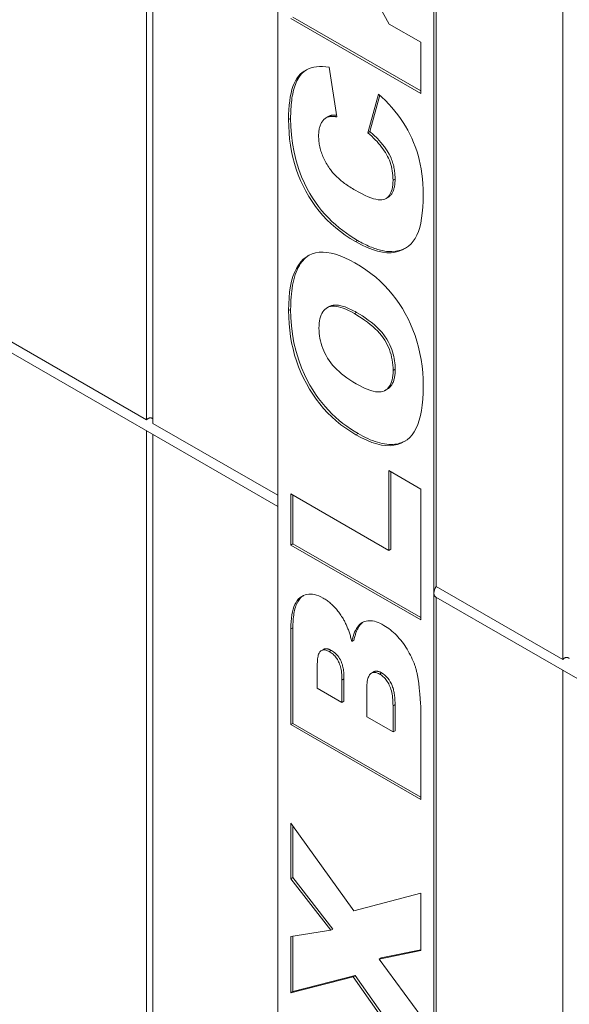
# Model space of a CAD drawing. Units: inches. Extents: x 1.2 to 86.8, y 0.2 to 67.8.
# Drawn here: x 39.9 to 41.7, y 54.6 to 57.9 of the extents above; entities that cross this region are included whole.
import ezdxf

# ---------------------------------------------------------------- set-up
doc = ezdxf.new("R2010")
doc.units = ezdxf.units.IN
doc.header["$LTSCALE"] = 2
doc.header["$MEASUREMENT"] = 0
for name, color, linetype, lineweight in [('Dimensions(ANSI)', 7, 'Continuous', 18), ('Visible Edges(ANSI)', 7, 'Continuous', 18), ('Visible Tangent Edges(ANSI)', 7, 'Continuous', 18)]:
    doc.layers.add(name, color=color, linetype=linetype, lineweight=lineweight)
doc.styles.add('standard text', font='ARIALI.TTF')
doc.dimstyles.new('DEFAULT-ANSI 01', dxfattribs={"dimscale": 2, "dimtxt": 0.188, "dimasz": 0.125, "dimexe": 0.125, "dimexo": 0.0625, "dimgap": 0.031496, "dimtad": 0, "dimtih": 1, "dimtoh": 1, "dimdec": 3, "dimrnd": 1e-08, "dimzin": 4, "dimdsep": 46, "dimtxsty": 'standard text', "dimblk": 'Filled-1', "dimcen": 0.09, "dimdle": 0.393701, "dimclrd": 256, "dimclre": 256, "dimclrt": 7, "dimadec": 3, "dimazin": 1, "dimtfac": 0.638298, "dimtofl": 0, "dimtmove": 0, "dimatfit": 3, "dimfxl": 0, "dimtolj": 1, "dimtzin": 0, "dimlwd": 15, "dimlwe": 15, "dimarcsym": 0})

# ---------------------------------------------------------------- blocks, each defined once
blk = doc.blocks.new('Filled-1')
at = {"color": 0}
for p, q in [((0, 0), (-1, 0.157)), ((-1, 0.157), (-1, -0.157)), ((-1, 0), (0, 0)), ((-1, -0.157), (0, 0))]:
    blk.add_line(p, q, dxfattribs=at)
at = {"color": 0, "flags": 128}
blk.add_lwpolyline([(-1, -0.157), (0, 0), (-1, 0.157), (-1, -0.157)], dxfattribs=at)
at = {"color": 0}
blk.add_solid([(-1, -0.157), (0, 0), (-1, 0.157), (-1, -0.157)], dxfattribs=at)
blk = doc.blocks.new('*D18')
at = {"layer": 'Defpoints', "color": 0, "linetype": 'Continuous'}
for p in [(68.8904, 58.1781), (40.1404, 45.4281), (67.388, 45.4281)]:
    blk.add_point(p, dxfattribs=at)
at = {"layer": 'Dimensions(ANSI)', "color": 208, "linetype": 'Continuous', "lineweight": 15, "true_color": 0x400040}
for p, q in [((68.7654, 58.1781), (67.138, 58.1781)), ((67.388, 57.9281), (67.388, 52.0581)), ((67.388, 45.6781), (67.388, 51.5482))]:
    blk.add_line(p, q, dxfattribs=at)
at = {"layer": 'Dimensions(ANSI)', "color": 208, "linetype": 'Continuous', "lineweight": 15, "true_color": 0x400040, "xscale": 0.25, "yscale": 0.25, "zscale": 0.25}
for p, rotation in [((67.388, 58.1781), 90), ((67.388, 45.4281), 270)]:
    blk.add_blockref('Filled-1', p, dxfattribs=dict(at, rotation=rotation))
at = {"layer": 'Dimensions(ANSI)', "color": 7, "linetype": 'Continuous', "lineweight": 18, "insert": (67.388, 51.8031), "char_height": 0.376, "attachment_point": 5, "style": 'standard text'}
blk.add_mtext('\\A1;12.750', dxfattribs=at)

msp = doc.modelspace()

# ---------------------------------------------------------------- linework, layer by layer
at = {"layer": 'Visible Edges(ANSI)'}
for p, q in [((40.2821, 56.53875), (40.2821, 59.79021)), ((40.30375, 59.77774), (40.30375, 56.52629)), ((40.7278, 56.25522), (40.7278, 59.52541)), ((41.25813, 59.22001), (41.25813, 55.94982)), ((41.2652, 59.22408), (41.2652, 55.97263)), ((41.69631, 55.72436), (41.69631, 58.97582)), ((41.03231, 58.01652), (41.10632, 57.8839)), ((41.21393, 57.64833), (40.77199, 57.90283)), ((41.21393, 57.65648), (40.77906, 57.9069)), ((41.10632, 57.8839), (41.21393, 57.82193)), ((41.21393, 57.82193), (41.21393, 57.64833)), ((40.90172, 57.73714), (40.92852, 57.56827)), ((41.03316, 57.51441), (41.06931, 57.64604)), ((41.04023, 57.51848), (41.0741, 57.64178)), ((38.4362, 57.56425), (40.7278, 56.24461)), ((40.89223, 57.56524), (40.8993, 57.56931)), ((41.03316, 57.51441), (41.04023, 57.51848)), ((41.09486, 57.29061), (41.10193, 57.29468)), ((39.59665, 56.93348), (40.2821, 56.53875)), ((40.89526, 56.91952), (40.90233, 56.92359)), ((41.09229, 56.63859), (41.09936, 56.64266)), ((40.30375, 56.52629), (40.7278, 56.2821)), ((40.2821, 53.24983), (40.2821, 56.50127)), ((40.30375, 56.4888), (40.30375, 53.23737)), ((41.10504, 56.366), (41.21393, 56.30329)), ((41.10504, 56.09503), (41.10504, 56.366)), ((41.11211, 56.0991), (41.11211, 56.36193)), ((41.21393, 56.30329), (41.21393, 55.85872)), ((40.7278, 52.98503), (40.7278, 56.25522)), ((40.77199, 56.28682), (41.10504, 56.09503)), ((40.77199, 56.11322), (40.77199, 56.28682)), ((40.77906, 56.11729), (40.77906, 56.28274)), ((40.77199, 56.11322), (40.77906, 56.11729)), ((41.21393, 55.85872), (40.77199, 56.11322)), ((41.21393, 55.86686), (40.77906, 56.11729)), ((41.10504, 56.09503), (41.11211, 56.0991)), ((41.2652, 55.97263), (41.69631, 55.72436)), ((41.25813, 55.94982), (41.25813, 52.67963)), ((41.26463, 55.93547), (43.55622, 54.61583)), ((41.2652, 55.93514), (41.2652, 52.68371)), ((40.77199, 55.50291), (40.77199, 55.82798)), ((40.77906, 55.50698), (40.77906, 55.83205)), ((40.97914, 55.78541), (40.98621, 55.78948)), ((40.87571, 55.75437), (40.88278, 55.75845)), ((40.86174, 55.70302), (40.86174, 55.6263)), ((41.69631, 52.43544), (41.69631, 55.68688)), ((40.94554, 55.57805), (40.94554, 55.65378)), ((40.95261, 55.58212), (40.95261, 55.65785)), ((41.04583, 55.67779), (41.0529, 55.68186)), ((40.86174, 55.6263), (40.94554, 55.57805)), ((41.02976, 55.61758), (41.02976, 55.52955)), ((40.94554, 55.57805), (40.95261, 55.58212)), ((41.11908, 55.47811), (41.11908, 55.56663)), ((41.12615, 55.48218), (41.12615, 55.5707)), ((41.02976, 55.52955), (41.11908, 55.47811)), ((41.21393, 55.54791), (41.21393, 55.24841)), ((40.77199, 55.50291), (40.77906, 55.50698)), ((41.21393, 55.24841), (40.77199, 55.50291)), ((41.21393, 55.25655), (40.77906, 55.50698)), ((41.11908, 55.47811), (41.12615, 55.48218)), ((40.77199, 55.168), (40.98594, 54.87021)), ((40.77199, 54.97866), (40.77199, 55.168)), ((40.77906, 54.98273), (40.77906, 55.15816)), ((40.77199, 54.97866), (40.77906, 54.98273)), ((40.9081, 54.80389), (40.77199, 54.97866)), ((40.91518, 54.80796), (40.77906, 54.98273)), ((40.98594, 54.87021), (41.21393, 54.93022)), ((41.21393, 54.93022), (41.21393, 54.73498)), ((40.77199, 54.78244), (40.9081, 54.80389)), ((40.77199, 54.59113), (40.77199, 54.78244)), ((40.77906, 54.59521), (40.77906, 54.78355)), ((40.9081, 54.80389), (40.91518, 54.80796)), ((41.21393, 54.73498), (41.07187, 54.70614)), ((41.21393, 54.73762), (41.07894, 54.71022)), ((41.07187, 54.70614), (41.07894, 54.71022)), ((41.07187, 54.70614), (41.21393, 54.51319)), ((40.99089, 54.64978), (40.77906, 54.59521)), ((40.98382, 54.6457), (40.99089, 54.64978)), ((41.21393, 54.33305), (40.99089, 54.64978)), ((40.98382, 54.6457), (40.77199, 54.59113)), ((41.21393, 54.31893), (40.98382, 54.6457)), ((40.77199, 54.59113), (40.77906, 54.59521))]:
    msp.add_line(p, q, dxfattribs=at)
at = {"layer": 'Visible Edges(ANSI)', "flags": 128}
for points in [[(40.76434, 57.55905), (40.76457, 57.57631), (40.76527, 57.59266), (40.76645, 57.60811), (40.76809, 57.62265), (40.77021, 57.6363), (40.77279, 57.64904), (40.77584, 57.66088), (40.77936, 57.67182), (40.78336, 57.68185), (40.78782, 57.69098), (40.79275, 57.69921), (40.79815, 57.70654), (40.80404, 57.71306), (40.81042, 57.71885), (40.81731, 57.72393), (40.82469, 57.72828), (40.83257, 57.73191), (40.84095, 57.73482), (40.84983, 57.73701), (40.85921, 57.73848), (40.86909, 57.73923), (40.87947, 57.73925), (40.89035, 57.73856), (40.90172, 57.73714)], [(40.77141, 57.56313), (40.77145, 57.57101), (40.7716, 57.57886), (40.77185, 57.58667), (40.77221, 57.59443), (40.77269, 57.60211), (40.7733, 57.60972), (40.77403, 57.61722), (40.77489, 57.62462), (40.77589, 57.6319), (40.77704, 57.63904), (40.77835, 57.64604), (40.77982, 57.65293), (40.78147, 57.65968), (40.7833, 57.66626), (40.78532, 57.67267), (40.78754, 57.67889), (40.78998, 57.68489), (40.79262, 57.69065), (40.79554, 57.69624), (40.79922, 57.70237), (40.80392, 57.70896), (40.80974, 57.71573), (40.81681, 57.72237), (40.82527, 57.72858)], [(41.06931, 57.64604), (41.0816, 57.63488), (41.09339, 57.62345), (41.10465, 57.61177), (41.11541, 57.59983), (41.12566, 57.58762), (41.13539, 57.57517), (41.14461, 57.56245), (41.15332, 57.54947), (41.16151, 57.53627), (41.16919, 57.52286), (41.17635, 57.50925), (41.18299, 57.49544), (41.18911, 57.48143), (41.19471, 57.46722), (41.1998, 57.45281), (41.20436, 57.4382), (41.2084, 57.42323), (41.2119, 57.40774), (41.21486, 57.39175), (41.21728, 57.37524), (41.21917, 57.35823), (41.22051, 57.3407), (41.22132, 57.32265), (41.22159, 57.3041)], [(40.99897, 57.14832), (40.98628, 57.15588), (40.9736, 57.16398), (40.96095, 57.17264), (40.94837, 57.18188), (40.93591, 57.19172), (40.9236, 57.2022), (40.91148, 57.21332), (40.89958, 57.22511), (40.88795, 57.23759), (40.87675, 57.25062), (40.86603, 57.26417), (40.8558, 57.27824), (40.84606, 57.29283), (40.83682, 57.30795), (40.82791, 57.32392), (40.81843, 57.34272), (40.80868, 57.36472), (40.79912, 57.38997), (40.79024, 57.41851), (40.78293, 57.44851), (40.77759, 57.47812), (40.77402, 57.50719), (40.77203, 57.53557), (40.77141, 57.56313)], [(40.89917, 57.56845), (40.8966, 57.56743), (40.89413, 57.56627), (40.89175, 57.56496), (40.88948, 57.56351), (40.88731, 57.56192), (40.88524, 57.56018), (40.88327, 57.5583), (40.8814, 57.55628), (40.87963, 57.55412), (40.87796, 57.55181), (40.8764, 57.54936), (40.87493, 57.54676), (40.87357, 57.54402), (40.87233, 57.54115), (40.87121, 57.53813), (40.8702, 57.53497), (40.86931, 57.53168), (40.86855, 57.52824), (40.8679, 57.52467), (40.86737, 57.52095), (40.86695, 57.5171), (40.86666, 57.5131), (40.86648, 57.50897), (40.86642, 57.50469)], [(40.92852, 57.56827), (40.92687, 57.56856), (40.92526, 57.56883), (40.92369, 57.56907), (40.92215, 57.56929), (40.92065, 57.56948), (40.91919, 57.56965), (40.91776, 57.56979), (40.91637, 57.56991), (40.91502, 57.57001), (40.91371, 57.57007), (40.91243, 57.57012), (40.91119, 57.57014), (40.90998, 57.57013), (40.90882, 57.5701), (40.90769, 57.57005), (40.90659, 57.56997), (40.90554, 57.56987), (40.90452, 57.56974), (40.90353, 57.56959), (40.90259, 57.56941), (40.90168, 57.56921), (40.90081, 57.56898), (40.89997, 57.56873), (40.89917, 57.56845)], [(40.90624, 57.57252), (40.90594, 57.57241), (40.90564, 57.5723), (40.90534, 57.57219), (40.90504, 57.57207), (40.90474, 57.57195), (40.90444, 57.57183), (40.90415, 57.57171), (40.90385, 57.57158), (40.90356, 57.57146), (40.90327, 57.57133), (40.90298, 57.5712), (40.90269, 57.57106), (40.9024, 57.57093), (40.90211, 57.57079), (40.90182, 57.57065), (40.90154, 57.57051), (40.90126, 57.57037), (40.90097, 57.57023), (40.90069, 57.57008), (40.90041, 57.56993), (40.90013, 57.56978), (40.89985, 57.56963), (40.89958, 57.56947), (40.8993, 57.56931)], [(40.92768, 57.57356), (40.92673, 57.57367), (40.92578, 57.57377), (40.92484, 57.57386), (40.9239, 57.57395), (40.92296, 57.57402), (40.92203, 57.57408), (40.92111, 57.57413), (40.92019, 57.57417), (40.91928, 57.5742), (40.91838, 57.57421), (40.91749, 57.57421), (40.91659, 57.5742), (40.91569, 57.57417), (40.91479, 57.57412), (40.91389, 57.57406), (40.91299, 57.57398), (40.9121, 57.57388), (40.91122, 57.57376), (40.91035, 57.57361), (40.9095, 57.57345), (40.90866, 57.57326), (40.90783, 57.57304), (40.90703, 57.5728), (40.90624, 57.57252)], [(40.9919, 57.14425), (40.97396, 57.15509), (40.95673, 57.16656), (40.9402, 57.17864), (40.92439, 57.19135), (40.90927, 57.20468), (40.89487, 57.21863), (40.88116, 57.2332), (40.86817, 57.24839), (40.85588, 57.26421), (40.8443, 57.28064), (40.83342, 57.2977), (40.82325, 57.31538), (40.81384, 57.33356), (40.80525, 57.35213), (40.79747, 57.37109), (40.79052, 57.39043), (40.78438, 57.41016), (40.77906, 57.43027), (40.77456, 57.45077), (40.77088, 57.47165), (40.76802, 57.49292), (40.76597, 57.51458), (40.76474, 57.53662), (40.76434, 57.55905)], [(40.86642, 57.50469), (40.86648, 57.49979), (40.86668, 57.4949), (40.867, 57.49003), (40.86746, 57.48519), (40.86804, 57.48036), (40.86876, 57.47556), (40.8696, 57.47078), (40.87058, 57.46601), (40.87168, 57.46127), (40.87292, 57.45655), (40.87428, 57.45185), (40.87578, 57.44717), (40.8774, 57.44252), (40.87916, 57.43788), (40.88104, 57.43326), (40.88306, 57.42867), (40.8852, 57.42409), (40.88747, 57.41954), (40.88988, 57.415), (40.89241, 57.41049), (40.89508, 57.406), (40.89787, 57.40153), (40.9008, 57.39708), (40.90385, 57.39265)], [(41.11908, 57.3528), (41.11893, 57.361), (41.11847, 57.36904), (41.11771, 57.37692), (41.11665, 57.38464), (41.11528, 57.3922), (41.1136, 57.3996), (41.11163, 57.40684), (41.10934, 57.41393), (41.10676, 57.42085), (41.10387, 57.42761), (41.10067, 57.43422), (41.09717, 57.44066), (41.09338, 57.44701), (41.08931, 57.45332), (41.08496, 57.45959), (41.08033, 57.46583), (41.07541, 57.47203), (41.07022, 57.47819), (41.06474, 57.48432), (41.05899, 57.49041), (41.05295, 57.49646), (41.04663, 57.50248), (41.04004, 57.50846), (41.03316, 57.51441)], [(41.12615, 57.35687), (41.12611, 57.36105), (41.12599, 57.36528), (41.12578, 57.36957), (41.12548, 57.37391), (41.12508, 57.3783), (41.12457, 57.38272), (41.12395, 57.38719), (41.12322, 57.39168), (41.12236, 57.3962), (41.12138, 57.40075), (41.12026, 57.40531), (41.119, 57.40989), (41.11759, 57.41447), (41.11604, 57.41907), (41.11433, 57.42366), (41.11245, 57.42825), (41.11012, 57.43345), (41.10587, 57.44179), (41.09918, 57.45311), (41.08967, 57.46688), (41.07815, 57.48126), (41.06588, 57.49466), (41.05315, 57.50707), (41.04023, 57.51848)], [(40.90385, 57.39265), (40.90621, 57.38936), (40.90868, 57.3861), (40.91126, 57.38285), (40.91395, 57.37962), (40.91676, 57.37641), (40.91967, 57.37321), (40.92269, 57.37004), (40.92583, 57.36688), (40.92907, 57.36374), (40.93243, 57.36062), (40.9359, 57.35752), (40.93947, 57.35443), (40.94316, 57.35136), (40.94696, 57.34831), (40.95087, 57.34528), (40.95489, 57.34227), (40.95902, 57.33928), (40.96327, 57.3363), (40.96762, 57.33334), (40.97208, 57.33041), (40.97666, 57.32748), (40.98134, 57.32458), (40.98614, 57.3217), (40.99105, 57.31883)], [(40.99105, 57.31883), (41.00299, 57.31215), (41.01429, 57.30623), (41.02494, 57.30108), (41.03495, 57.29669), (41.04432, 57.29306), (41.05304, 57.2902), (41.06112, 57.2881), (41.06856, 57.28676), (41.07535, 57.28619), (41.08149, 57.28638), (41.087, 57.28734), (41.09186, 57.28906), (41.0962, 57.29142), (41.10018, 57.29433), (41.10377, 57.29777), (41.10698, 57.30174), (41.10982, 57.30625), (41.11227, 57.31129), (41.11435, 57.31687), (41.11605, 57.32299), (41.11738, 57.32964), (41.11832, 57.33682), (41.11889, 57.34455), (41.11908, 57.3528)], [(41.10193, 57.29468), (41.10403, 57.29599), (41.10603, 57.29742), (41.10793, 57.29898), (41.10973, 57.30068), (41.11144, 57.30251), (41.11305, 57.30446), (41.11456, 57.30654), (41.11598, 57.30875), (41.1173, 57.31108), (41.11853, 57.31354), (41.11966, 57.31613), (41.1207, 57.31881), (41.12163, 57.32159), (41.12246, 57.32445), (41.12321, 57.3274), (41.12386, 57.33043), (41.12442, 57.33353), (41.1249, 57.3367), (41.12529, 57.33993), (41.12561, 57.34322), (41.12585, 57.34657), (41.12602, 57.34996), (41.12612, 57.3534), (41.12615, 57.35687)], [(41.22159, 57.3041), (41.22126, 57.28183), (41.22027, 57.261), (41.21863, 57.2416), (41.21633, 57.22365), (41.21336, 57.20713), (41.20975, 57.19206), (41.20547, 57.17842), (41.20053, 57.16623), (41.19478, 57.15529), (41.18803, 57.14541), (41.18029, 57.13661), (41.17156, 57.12888), (41.16184, 57.12222), (41.15113, 57.11662), (41.13943, 57.1121), (41.12674, 57.10865), (41.11309, 57.10665), (41.09853, 57.10649), (41.08305, 57.10818), (41.06665, 57.11171), (41.04934, 57.11708), (41.03111, 57.12429), (41.01196, 57.13335), (40.9919, 57.14425)], [(41.16378, 57.12341), (41.14551, 57.1158), (41.12895, 57.11181), (41.11486, 57.11043), (41.10387, 57.11062), (41.09662, 57.11133), (41.09172, 57.112), (41.08678, 57.11284), (41.0818, 57.11384), (41.07679, 57.115), (41.07174, 57.11632), (41.06665, 57.11779), (41.06154, 57.1194), (41.0564, 57.12116), (41.05124, 57.12305), (41.04606, 57.12507), (41.04086, 57.12722), (41.03565, 57.12948), (41.03042, 57.13187), (41.02518, 57.13436), (41.01994, 57.13696), (41.0147, 57.13966), (41.00945, 57.14246), (41.00421, 57.14535), (40.99897, 57.14832)], [(40.76434, 56.90989), (40.76475, 56.93257), (40.76598, 56.95388), (40.76804, 56.97383), (40.77093, 56.99241), (40.77464, 57.00962), (40.77917, 57.02547), (40.78453, 57.03995), (40.79071, 57.05306), (40.79771, 57.06481), (40.80554, 57.0752), (40.81419, 57.08421), (40.82367, 57.09187), (40.83389, 57.09812), (40.84477, 57.10293), (40.8563, 57.10632), (40.8685, 57.10826), (40.88135, 57.10878), (40.89487, 57.10785), (40.90904, 57.1055), (40.92387, 57.10171), (40.93935, 57.09648), (40.9555, 57.08982), (40.97231, 57.08172), (40.98977, 57.0722)], [(40.77141, 56.91397), (40.77149, 56.92466), (40.77177, 56.93526), (40.77224, 56.94576), (40.77291, 56.95613), (40.7738, 56.96635), (40.77492, 56.97639), (40.77628, 56.98625), (40.77789, 56.9959), (40.77977, 57.00533), (40.78192, 57.01453), (40.78436, 57.02347), (40.7871, 57.03213), (40.79016, 57.04048), (40.79355, 57.04851), (40.79727, 57.05616), (40.80116, 57.06316), (40.80518, 57.0695), (40.8093, 57.0752), (40.81348, 57.08031), (40.81769, 57.08487), (40.82192, 57.08892), (40.82612, 57.09249), (40.83028, 57.09562), (40.83435, 57.09836)], [(40.98977, 57.0722), (41.00869, 57.06078), (41.02674, 57.04883), (41.04391, 57.03635), (41.06022, 57.02333), (41.07566, 57.00977), (41.09022, 56.99568), (41.10392, 56.98105), (41.11674, 56.96588), (41.12879, 56.95019), (41.14015, 56.93396), (41.15082, 56.91721), (41.16082, 56.89993), (41.17013, 56.88212), (41.17875, 56.86378), (41.18669, 56.84492), (41.19394, 56.82553), (41.20042, 56.80564), (41.20604, 56.78529), (41.21079, 56.76448), (41.21468, 56.7432), (41.2177, 56.72146), (41.21986, 56.69926), (41.22116, 56.67659), (41.22159, 56.65346)], [(40.98807, 56.89957), (40.97788, 56.90522), (40.96816, 56.91015), (40.95891, 56.91437), (40.95012, 56.91788), (40.9418, 56.92067), (40.93394, 56.92275), (40.92656, 56.92412), (40.91964, 56.92478), (40.91318, 56.92472), (40.90719, 56.92395), (40.90167, 56.92247), (40.89662, 56.92027), (40.892, 56.91744), (40.88778, 56.91406), (40.88397, 56.91013), (40.88055, 56.90565), (40.87754, 56.90061), (40.87493, 56.89502), (40.87272, 56.88888), (40.87091, 56.88218), (40.8695, 56.87494), (40.8685, 56.86714), (40.8679, 56.85878), (40.8677, 56.84988)], [(40.99514, 56.90365), (40.99014, 56.90647), (40.98516, 56.90918), (40.9802, 56.91176), (40.97528, 56.9142), (40.97039, 56.91649), (40.96556, 56.91862), (40.96078, 56.92058), (40.95606, 56.92236), (40.95141, 56.92395), (40.94683, 56.92534), (40.94234, 56.92652), (40.93795, 56.92747), (40.93365, 56.92819), (40.92945, 56.92867), (40.9255, 56.92889), (40.92187, 56.92887), (40.91852, 56.92865), (40.91547, 56.92824), (40.91268, 56.92768), (40.91015, 56.92699), (40.90786, 56.92621), (40.90581, 56.92537), (40.90397, 56.92448), (40.90233, 56.92359)], [(40.99317, 56.48796), (40.9755, 56.49867), (40.95849, 56.51007), (40.94213, 56.52215), (40.92644, 56.53491), (40.91141, 56.54836), (40.89704, 56.5625), (40.88334, 56.57732), (40.8703, 56.59282), (40.85791, 56.60901), (40.84619, 56.62588), (40.83513, 56.64344), (40.82474, 56.66168), (40.81509, 56.68043), (40.80628, 56.69954), (40.79831, 56.719), (40.79118, 56.73881), (40.78489, 56.75897), (40.77944, 56.77948), (40.77482, 56.80034), (40.77105, 56.82155), (40.76811, 56.84311), (40.76601, 56.86502), (40.76475, 56.88728), (40.76434, 56.90989)], [(41.00025, 56.49203), (40.98738, 56.49972), (40.97452, 56.508), (40.96171, 56.51688), (40.94898, 56.5264), (40.93637, 56.53657), (40.92394, 56.5474), (40.91172, 56.55892), (40.89974, 56.57115), (40.8881, 56.58403), (40.87693, 56.59743), (40.86624, 56.61136), (40.85604, 56.62581), (40.84631, 56.64078), (40.83707, 56.65628), (40.82788, 56.67313), (40.81814, 56.69292), (40.80826, 56.71571), (40.79869, 56.74155), (40.78989, 56.77041), (40.78275, 56.80021), (40.77751, 56.82959), (40.774, 56.85842), (40.77202, 56.88658), (40.77141, 56.91397)], [(41.1195, 56.70635), (41.11931, 56.71563), (41.11871, 56.72479), (41.11771, 56.73383), (41.11631, 56.74275), (41.11452, 56.75154), (41.11233, 56.76021), (41.10973, 56.76876), (41.10674, 56.77719), (41.10335, 56.7855), (41.09957, 56.79368), (41.09538, 56.80174), (41.09079, 56.80968), (41.08569, 56.81753), (41.07996, 56.82531), (41.07361, 56.83303), (41.06662, 56.84068), (41.059, 56.84827), (41.05076, 56.85579), (41.04188, 56.86325), (41.03238, 56.87064), (41.02225, 56.87797), (41.01148, 56.88524), (41.00009, 56.89244), (40.98807, 56.89957)], [(41.12658, 56.71042), (41.12646, 56.71745), (41.12611, 56.72463), (41.12549, 56.73193), (41.12458, 56.73934), (41.12338, 56.74686), (41.12185, 56.75447), (41.11999, 56.76212), (41.11778, 56.7698), (41.11521, 56.77749), (41.11226, 56.7852), (41.10884, 56.79313), (41.10419, 56.80262), (41.09814, 56.81332), (41.09071, 56.8245), (41.08237, 56.83512), (41.07347, 56.84499), (41.06424, 56.85407), (41.05484, 56.86244), (41.04511, 56.87038), (41.03514, 56.87789), (41.02505, 56.88498), (41.01494, 56.89165), (41.00493, 56.89787), (40.99514, 56.90365)], [(40.8677, 56.84988), (40.8679, 56.84114), (40.86851, 56.83245), (40.86953, 56.82382), (40.87096, 56.81524), (40.87279, 56.80672), (40.87503, 56.79826), (40.87768, 56.78985), (40.88074, 56.7815), (40.8842, 56.7732), (40.88808, 56.76496), (40.89236, 56.75677), (40.89704, 56.74864), (40.9022, 56.7406), (40.90789, 56.7327), (40.91411, 56.72493), (40.92086, 56.7173), (40.92815, 56.7098), (40.93597, 56.70244), (40.94431, 56.69521), (40.95319, 56.68811), (40.9626, 56.68115), (40.97255, 56.67432), (40.98302, 56.66763), (40.99403, 56.66107)], [(40.99403, 56.66107), (41.0049, 56.65503), (41.01525, 56.64973), (41.02508, 56.64517), (41.03439, 56.64135), (41.04318, 56.63827), (41.05145, 56.63593), (41.0592, 56.63433), (41.06643, 56.63347), (41.07314, 56.63335), (41.07933, 56.63397), (41.085, 56.63533), (41.09016, 56.63743), (41.09484, 56.64018), (41.09912, 56.64346), (41.103, 56.6473), (41.10646, 56.65168), (41.10952, 56.6566), (41.11217, 56.66207), (41.11441, 56.66809), (41.11624, 56.67465), (41.11767, 56.68176), (41.11869, 56.68941), (41.1193, 56.69761), (41.1195, 56.70635)], [(41.09936, 56.64266), (41.10167, 56.64409), (41.10388, 56.64565), (41.10599, 56.64735), (41.10799, 56.64919), (41.10989, 56.65117), (41.11169, 56.65329), (41.11338, 56.65554), (41.11498, 56.65793), (41.11647, 56.66045), (41.11785, 56.66312), (41.11914, 56.66592), (41.12032, 56.66883), (41.12138, 56.67185), (41.12233, 56.67497), (41.12318, 56.67818), (41.12393, 56.68147), (41.12457, 56.68485), (41.12512, 56.68831), (41.12558, 56.69184), (41.12595, 56.69544), (41.12623, 56.6991), (41.12642, 56.70282), (41.12654, 56.7066), (41.12658, 56.71042)], [(41.22159, 56.65346), (41.22122, 56.63046), (41.2201, 56.60889), (41.21824, 56.58877), (41.21563, 56.57009), (41.21228, 56.55286), (41.20819, 56.53706), (41.20335, 56.52272), (41.19777, 56.50981), (41.19138, 56.49825), (41.18412, 56.48793), (41.17599, 56.47886), (41.16699, 56.47104), (41.15711, 56.46447), (41.14637, 56.45914), (41.13475, 56.45506), (41.12227, 56.45222), (41.10895, 56.45085), (41.09482, 56.45114), (41.07989, 56.4531), (41.06416, 56.45674), (41.04762, 56.46204), (41.03027, 56.46901), (41.01213, 56.47765), (40.99317, 56.48796)], [(40.2821, 56.53875), (40.28282, 56.53961), (40.2836, 56.54043), (40.28442, 56.5412), (40.28527, 56.5419), (40.28615, 56.54254), (40.28704, 56.54309), (40.288, 56.54359), (40.28903, 56.54404), (40.29009, 56.54443), (40.29113, 56.54473), (40.29214, 56.54494), (40.29316, 56.54508), (40.2942, 56.54515), (40.29524, 56.54516), (40.29627, 56.5451), (40.29729, 56.54497), (40.29827, 56.54477), (40.29921, 56.54451), (40.3001, 56.5442), (40.30094, 56.54384), (40.30172, 56.54343), (40.30244, 56.54298), (40.30312, 56.54248), (40.30375, 56.54193)], [(41.16051, 56.46653), (41.15737, 56.46497), (41.15389, 56.46338), (41.15004, 56.46179), (41.14581, 56.46026), (41.1412, 56.45883), (41.1362, 56.45755), (41.1308, 56.45646), (41.12501, 56.45561), (41.11881, 56.45506), (41.11221, 56.45484), (41.10519, 56.455), (41.09775, 56.4556), (41.09, 56.45665), (41.08214, 56.45813), (41.07419, 56.46001), (41.06616, 56.46228), (41.05806, 56.46492), (41.0499, 56.4679), (41.04168, 56.47121), (41.03343, 56.47483), (41.02515, 56.47875), (41.01685, 56.48293), (41.00855, 56.48736), (41.00025, 56.49203)], [(40.77199, 55.82798), (40.77221, 55.84112), (40.77287, 55.85348), (40.77397, 55.86506), (40.77551, 55.87587), (40.77749, 55.8859), (40.77991, 55.89516), (40.78277, 55.90364), (40.78608, 55.91134), (40.78982, 55.91827), (40.794, 55.92442), (40.79862, 55.9298), (40.80368, 55.9344), (40.80907, 55.93825), (40.81466, 55.94137), (40.82047, 55.94377), (40.82648, 55.94545), (40.83271, 55.9464), (40.83914, 55.94662), (40.84579, 55.94612), (40.85264, 55.94489), (40.85971, 55.94294), (40.86698, 55.94026), (40.87446, 55.93686), (40.88216, 55.93273)], [(40.77906, 55.83205), (40.77911, 55.83828), (40.77926, 55.84447), (40.77951, 55.8506), (40.77988, 55.85667), (40.78036, 55.86265), (40.78097, 55.86855), (40.78172, 55.87433), (40.78259, 55.88), (40.78362, 55.88555), (40.7848, 55.89098), (40.78614, 55.89627), (40.78765, 55.9014), (40.78934, 55.90637), (40.79122, 55.91115), (40.7933, 55.91572), (40.7955, 55.91997), (40.79779, 55.9238), (40.80014, 55.92726), (40.80254, 55.93037), (40.80497, 55.93314), (40.80743, 55.93561), (40.80988, 55.93781), (40.81233, 55.93974), (40.81475, 55.94145)], [(40.88216, 55.93273), (40.8854, 55.93081), (40.8886, 55.9288), (40.89177, 55.92671), (40.89489, 55.92453), (40.89798, 55.92227), (40.90103, 55.91992), (40.90404, 55.91749), (40.90702, 55.91497), (40.90995, 55.91237), (40.91285, 55.90968), (40.91571, 55.9069), (40.91853, 55.90404), (40.92131, 55.9011), (40.92405, 55.89806), (40.92675, 55.89495), (40.92942, 55.89174), (40.93205, 55.88846), (40.93464, 55.88508), (40.93719, 55.88162), (40.9397, 55.87808), (40.94217, 55.87445), (40.94461, 55.87073), (40.947, 55.86693), (40.94936, 55.86305)], [(40.94936, 55.86305), (40.95091, 55.8604), (40.95243, 55.8577), (40.95392, 55.85496), (40.95539, 55.85216), (40.95683, 55.84931), (40.95824, 55.84641), (40.95963, 55.84345), (40.96099, 55.84045), (40.96232, 55.83739), (40.96363, 55.83429), (40.96491, 55.83113), (40.96616, 55.82792), (40.96739, 55.82466), (40.96859, 55.82135), (40.96977, 55.81799), (40.97091, 55.81457), (40.97204, 55.81111), (40.97313, 55.80759), (40.9742, 55.80402), (40.97524, 55.8004), (40.97625, 55.79673), (40.97724, 55.79301), (40.9782, 55.78923), (40.97914, 55.78541)], [(40.97914, 55.78541), (40.98117, 55.7941), (40.98342, 55.80222), (40.9859, 55.80976), (40.98861, 55.81673), (40.99155, 55.82312), (40.99472, 55.82894), (40.99811, 55.83418), (41.00173, 55.83885), (41.00558, 55.84294), (41.00965, 55.84646), (41.01395, 55.8494), (41.01848, 55.85177), (41.02323, 55.85359), (41.02817, 55.85491), (41.0333, 55.85571), (41.03864, 55.85601), (41.04417, 55.85579), (41.04991, 55.85506), (41.05584, 55.85383), (41.06196, 55.85208), (41.06829, 55.84983), (41.07481, 55.84706), (41.08153, 55.84378), (41.08845, 55.84)], [(40.98621, 55.78948), (40.98692, 55.79271), (40.98768, 55.79592), (40.98847, 55.7991), (40.98932, 55.80224), (40.99021, 55.80535), (40.99115, 55.80842), (40.99214, 55.81144), (40.99318, 55.81441), (40.99428, 55.81732), (40.99543, 55.82018), (40.99663, 55.82297), (40.99789, 55.8257), (40.99921, 55.82835), (41.00059, 55.83092), (41.00203, 55.83342), (41.00355, 55.83584), (41.00513, 55.83818), (41.00678, 55.84042), (41.0085, 55.84256), (41.0103, 55.84461), (41.01217, 55.84655), (41.01412, 55.84837), (41.01615, 55.85008), (41.01826, 55.85167)], [(41.08845, 55.84), (41.09408, 55.83662), (41.09961, 55.833), (41.10506, 55.82916), (41.11041, 55.82509), (41.11567, 55.82078), (41.12083, 55.81625), (41.12591, 55.81148), (41.13089, 55.80649), (41.13579, 55.80126), (41.14059, 55.7958), (41.1453, 55.79011), (41.14992, 55.78419), (41.15441, 55.7781), (41.15875, 55.7719), (41.16293, 55.76559), (41.16696, 55.75916), (41.17082, 55.75263), (41.17453, 55.74598), (41.17809, 55.73922), (41.18149, 55.73235), (41.18473, 55.72537), (41.18782, 55.71828), (41.19074, 55.71108), (41.19352, 55.70376)], [(40.90257, 55.75081), (40.89944, 55.75251), (40.89642, 55.75391), (40.89352, 55.75503), (40.89074, 55.75586), (40.88806, 55.7564), (40.88551, 55.75665), (40.88307, 55.75661), (40.88074, 55.75628), (40.87853, 55.75567), (40.87643, 55.75477), (40.87445, 55.75358), (40.87259, 55.7521), (40.87085, 55.75027), (40.86927, 55.74803), (40.86784, 55.74538), (40.86656, 55.74232), (40.86543, 55.73885), (40.86445, 55.73496), (40.86362, 55.73067), (40.86295, 55.72596), (40.86242, 55.72084), (40.86204, 55.71531), (40.86182, 55.70937), (40.86174, 55.70302)], [(40.90965, 55.75489), (40.90841, 55.75558), (40.90717, 55.75624), (40.90593, 55.75687), (40.9047, 55.75745), (40.90347, 55.758), (40.90224, 55.7585), (40.90102, 55.75895), (40.89981, 55.75936), (40.8986, 55.75972), (40.89741, 55.76002), (40.89624, 55.76028), (40.89508, 55.76048), (40.89393, 55.76062), (40.8928, 55.76071), (40.89168, 55.76074), (40.89058, 55.76071), (40.88951, 55.76062), (40.88846, 55.76048), (40.88745, 55.76028), (40.88646, 55.76002), (40.8855, 55.75971), (40.88457, 55.75934), (40.88366, 55.75892), (40.88278, 55.75845)], [(40.95261, 55.65785), (40.95257, 55.66269), (40.95244, 55.66745), (40.95223, 55.67214), (40.95193, 55.67674), (40.95153, 55.68125), (40.95104, 55.68567), (40.95045, 55.68999), (40.94975, 55.6942), (40.94895, 55.69831), (40.94803, 55.70229), (40.947, 55.70615), (40.94583, 55.70997), (40.94439, 55.71399), (40.94262, 55.71823), (40.94045, 55.72268), (40.93782, 55.72732), (40.93489, 55.73181), (40.93174, 55.73602), (40.92836, 55.73996), (40.92477, 55.74361), (40.92108, 55.74691), (40.91731, 55.74988), (40.91349, 55.75253), (40.90965, 55.75489)], [(40.94554, 55.65378), (40.94546, 55.66038), (40.94523, 55.66673), (40.94484, 55.67282), (40.94431, 55.67867), (40.94362, 55.68427), (40.94277, 55.68961), (40.94177, 55.69471), (40.94062, 55.69956), (40.93931, 55.70416), (40.93786, 55.70851), (40.93624, 55.71261), (40.93448, 55.71646), (40.93257, 55.72011), (40.93052, 55.72362), (40.92834, 55.72699), (40.92602, 55.73021), (40.92356, 55.73329), (40.92097, 55.73622), (40.91825, 55.73902), (40.91538, 55.74166), (40.91238, 55.74417), (40.90925, 55.74653), (40.90598, 55.74874), (40.90257, 55.75081)], [(41.69631, 55.72436), (41.69704, 55.72522), (41.69781, 55.72604), (41.69863, 55.72681), (41.69949, 55.72751), (41.70037, 55.72815), (41.70126, 55.7287), (41.70222, 55.7292), (41.70325, 55.72965), (41.7043, 55.73003), (41.70534, 55.73034), (41.70635, 55.73055), (41.70738, 55.73069), (41.70841, 55.73076), (41.70945, 55.73077), (41.71049, 55.73071), (41.7115, 55.73057), (41.71248, 55.73038), (41.71342, 55.73012), (41.71432, 55.72981), (41.71515, 55.72944), (41.71593, 55.72904), (41.71665, 55.72859), (41.71733, 55.72809), (41.71796, 55.72753)], [(41.19352, 55.70376), (41.19432, 55.70141), (41.19511, 55.699), (41.19588, 55.69653), (41.19664, 55.69399), (41.19737, 55.69138), (41.19809, 55.68871), (41.19879, 55.68597), (41.19947, 55.68317), (41.20014, 55.68031), (41.20078, 55.67738), (41.20141, 55.67438), (41.20202, 55.67132), (41.20262, 55.6682), (41.20319, 55.66501), (41.20375, 55.66175), (41.20429, 55.65843), (41.20481, 55.65505), (41.20532, 55.6516), (41.20581, 55.64808), (41.20628, 55.6445), (41.20673, 55.64086), (41.20716, 55.63715), (41.20758, 55.63337), (41.20798, 55.62953)], [(41.07314, 55.67472), (41.06993, 55.67644), (41.06683, 55.67785), (41.06384, 55.67894), (41.06095, 55.67972), (41.05817, 55.68019), (41.05549, 55.68034), (41.05292, 55.68018), (41.05046, 55.6797), (41.0481, 55.67891), (41.04585, 55.6778), (41.0437, 55.67638), (41.04167, 55.67465), (41.03976, 55.67252), (41.03803, 55.66992), (41.03645, 55.66683), (41.03505, 55.66327), (41.03381, 55.65923), (41.03273, 55.65471), (41.03182, 55.64972), (41.03108, 55.64425), (41.0305, 55.6383), (41.03009, 55.63187), (41.02984, 55.62496), (41.02976, 55.61758)], [(41.08021, 55.67879), (41.07894, 55.6795), (41.07768, 55.68017), (41.07642, 55.6808), (41.07516, 55.68138), (41.07391, 55.68192), (41.07266, 55.68241), (41.07141, 55.68285), (41.07018, 55.68324), (41.06895, 55.68357), (41.06775, 55.68385), (41.06655, 55.68408), (41.06537, 55.68424), (41.06421, 55.68435), (41.06307, 55.68441), (41.06194, 55.6844), (41.06083, 55.68434), (41.05974, 55.68421), (41.05868, 55.68404), (41.05765, 55.6838), (41.05665, 55.68352), (41.05567, 55.68318), (41.05472, 55.68279), (41.0538, 55.68235), (41.0529, 55.68186)], [(41.11908, 55.56663), (41.11899, 55.57396), (41.11873, 55.58102), (41.1183, 55.58781), (41.11769, 55.59435), (41.1169, 55.60061), (41.11594, 55.60661), (41.11481, 55.61235), (41.1135, 55.61782), (41.11202, 55.62303), (41.11037, 55.62797), (41.10854, 55.63264), (41.10653, 55.63705), (41.10438, 55.64123), (41.10212, 55.64523), (41.09974, 55.64903), (41.09724, 55.65265), (41.09463, 55.65607), (41.09191, 55.6593), (41.08907, 55.66235), (41.08611, 55.6652), (41.08304, 55.66787), (41.07986, 55.67034), (41.07656, 55.67263), (41.07314, 55.67472)], [(41.12615, 55.5707), (41.12612, 55.5751), (41.12603, 55.57944), (41.12587, 55.58374), (41.12564, 55.58797), (41.12535, 55.59215), (41.12498, 55.59626), (41.12454, 55.60031), (41.12403, 55.60429), (41.12344, 55.6082), (41.12277, 55.61203), (41.12202, 55.61578), (41.12119, 55.61945), (41.12027, 55.62303), (41.11927, 55.62653), (41.11794, 55.63061), (41.11603, 55.63563), (41.11343, 55.64145), (41.11001, 55.6479), (41.10589, 55.65448), (41.10134, 55.66059), (41.09637, 55.66618), (41.09112, 55.6711), (41.08572, 55.67528), (41.08021, 55.67879)], [(41.20798, 55.62953), (41.20846, 55.6244), (41.20893, 55.61943), (41.20937, 55.6146), (41.2098, 55.60992), (41.2102, 55.60539), (41.21058, 55.60101), (41.21095, 55.59679), (41.21129, 55.59271), (41.21161, 55.58878), (41.21191, 55.58501), (41.21219, 55.58138), (41.21244, 55.5779), (41.21268, 55.57458), (41.2129, 55.5714), (41.2131, 55.56838), (41.21327, 55.5655), (41.21343, 55.56278), (41.21356, 55.5602), (41.21367, 55.55778), (41.21377, 55.5555), (41.21384, 55.55338), (41.21389, 55.55141), (41.21392, 55.54958), (41.21393, 55.54791)]]:
    msp.add_lwpolyline(points, dxfattribs=at)
at = {"layer": 'Visible Edges(ANSI)'}
for start_param, end_param in [(4.6728197, 5.4958534), (5.4958534, 6.2831853)]:
    msp.add_ellipse((41.28022, 55.96255), major_axis=(-0.01559, -0.02708), ratio=0.5780931, start_param=start_param, end_param=end_param, dxfattribs=at)
at = {"layer": 'Visible Tangent Edges(ANSI)'}
for p, q in [((40.76434, 57.55905), (40.77141, 57.56313)), ((40.89917, 57.56845), (40.90624, 57.57252)), ((41.11908, 57.3528), (41.12615, 57.35687)), ((40.9919, 57.14425), (40.99897, 57.14832)), ((40.76434, 56.90989), (40.77141, 56.91397)), ((40.98807, 56.89957), (40.99514, 56.90365)), ((41.1195, 56.70635), (41.12658, 56.71042)), ((40.99317, 56.48796), (41.00025, 56.49203)), ((40.77199, 55.82798), (40.77906, 55.83205)), ((40.90257, 55.75081), (40.90965, 55.75489)), ((40.94554, 55.65378), (40.95261, 55.65785)), ((41.07314, 55.67472), (41.08021, 55.67879)), ((41.11908, 55.56663), (41.12615, 55.5707))]:
    msp.add_line(p, q, dxfattribs=at)

# ---------------------------------------------------------------- dimensions: what is measured, and where the dimension line sits
at = {"layer": 'Dimensions(ANSI)', "color": 208, "linetype": 'Continuous', "lineweight": 18, "true_color": 0x400040}
dim = msp.add_linear_dim(base=(67.38801, 45.42814), p1=(68.89041, 58.17814), p2=(40.14041, 45.42814), angle=90, dimstyle='DEFAULT-ANSI 01', override={"dimdec": 3, "dimse2": 1, "dimtp": 0, "dimtm": 0, "dimtdec": 2, "dimatfit": 1}, dxfattribs=at)
dim.commit()
dim.dimension.update_dxf_attribs({"geometry": '*D18', "text_midpoint": (67.38801, 51.80314), "dimtype": 160})

doc.saveas('drawing.dxf')
